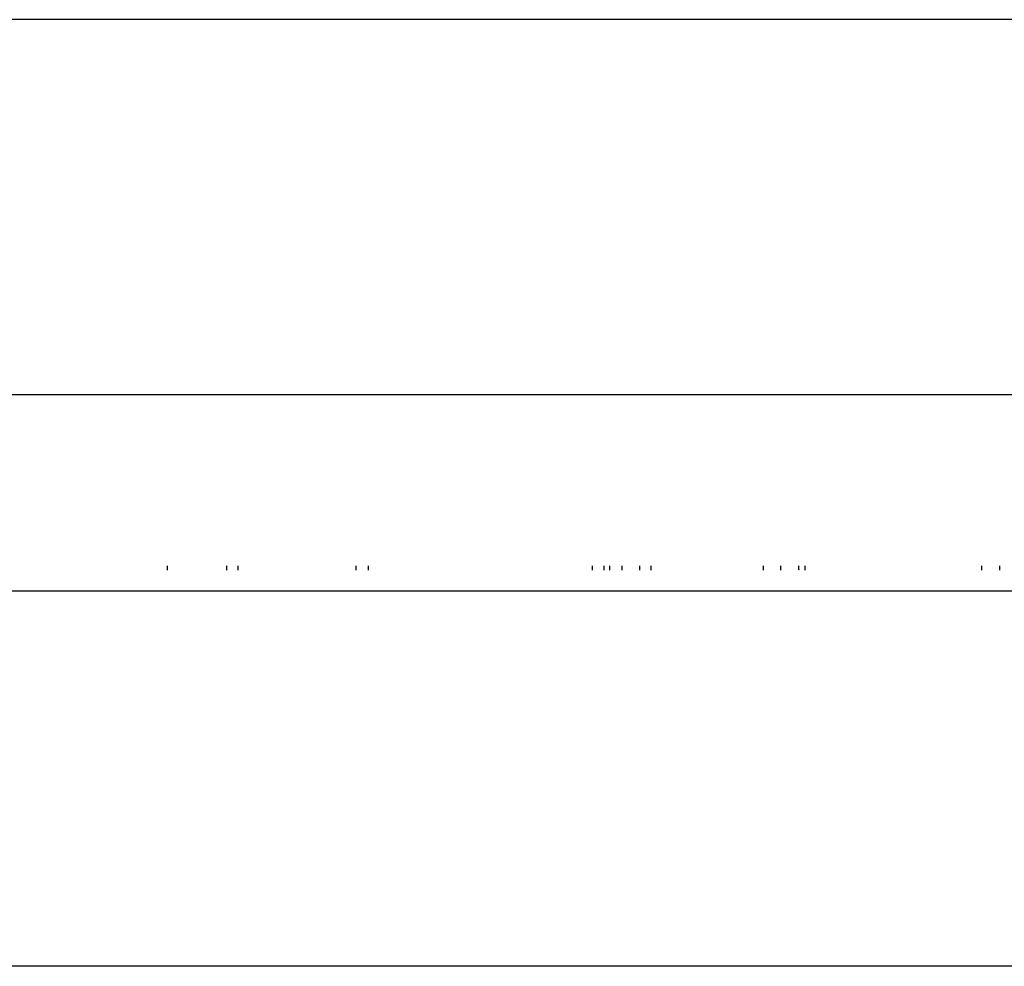
# Model space of a CAD drawing. Units: inches. Extents: x -237 to 270, y -164 to 169.
# Drawn here: x 54 to 65, y 26 to 36 of the extents above; entities that cross this region are included whole.
import ezdxf

# ---------------------------------------------------------------- set-up
doc = ezdxf.new("R2010")
doc.units = ezdxf.units.IN
doc.header["$LTSCALE"] = 5
doc.header["$MEASUREMENT"] = 0
doc.layers.add('C8P_Component', color=7, linetype='Continuous')

# ---------------------------------------------------------------- blocks, each defined once
blk = doc.blocks.new('80003')
for p, q in [((49.48, 10.853), (36.201, 10.853)), ((86.264, 6.876), (36.076, 6.876)), ((39.228, 5.019), (39.228, 5.064)), ((39.853, 5.064), (39.853, 5.019)), ((39.978, 5.019), (39.978, 5.064)), ((41.228, 5.019), (41.228, 5.064)), ((41.353, 5.064), (41.353, 5.019)), ((43.728, 5.064), (43.728, 5.019)), ((43.853, 5.019), (43.853, 5.064)), ((43.916, 5.019), (43.916, 5.064)), ((44.041, 5.064), (44.041, 5.019)), ((44.228, 5.064), (44.228, 5.019)), ((44.353, 5.019), (44.353, 5.064)), ((45.541, 5.019), (45.541, 5.064)), ((45.728, 5.019), (45.728, 5.064)), ((45.915, 5.064), (45.916, 5.06)), ((45.916, 5.029), (45.915, 5.019)), ((45.916, 5.029), (45.916, 5.06)), ((45.979, 5.064), (45.979, 5.019)), ((47.853, 5.064), (47.853, 5.019)), ((48.041, 5.064), (48.041, 5.019)), ((86.389, 4.798), (37.201, 4.798)), ((86.951, 0.821), (37.076, 0.821))]:
    blk.add_line(p, q)

msp = doc.modelspace()

# ---------------------------------------------------------------- block references
at = {"layer": 'C8P_Component'}
msp.add_blockref('80003', (16.595, 24.81), dxfattribs=at)

doc.saveas('drawing.dxf')
